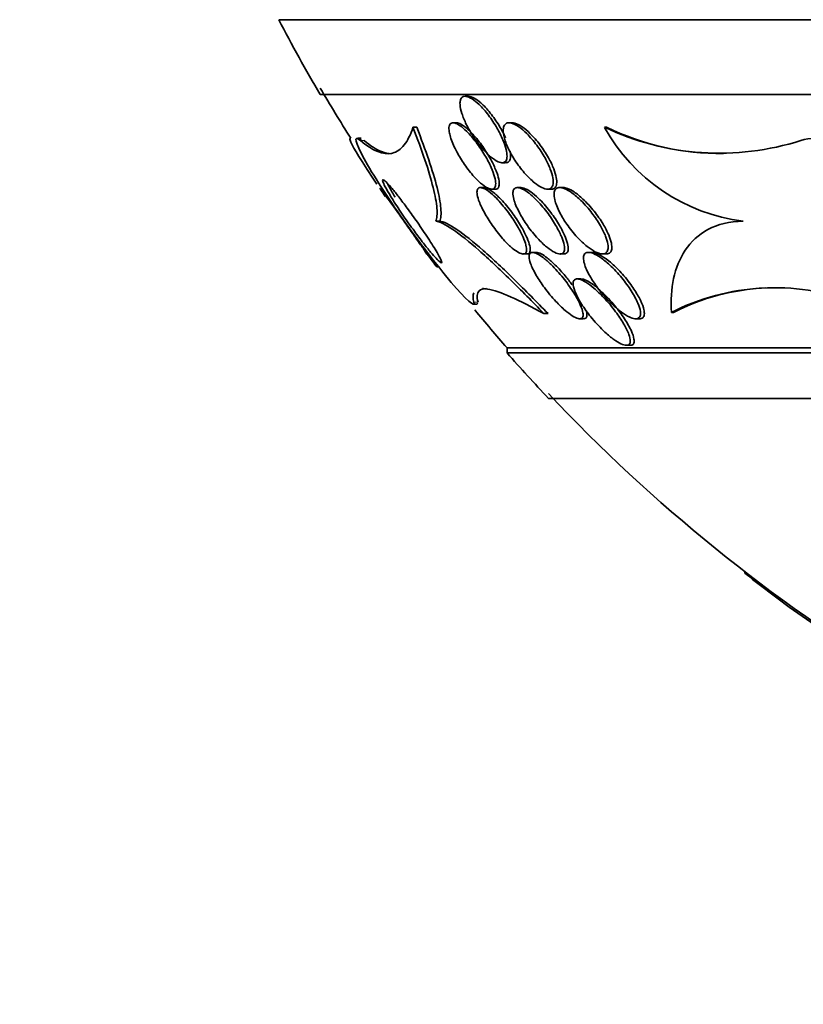
# Model space of a CAD drawing. Units: millimetres. Extents: x 0 to 1469, y 0 to 2773.
# Drawn here: x 797 to 806, y 734 to 746 of the extents above; entities that cross this region are included whole.
import ezdxf
from ezdxf import colors
from ezdxf.entities.mleader import LeaderData, LeaderLine
from ezdxf.math import Vec2, Vec3

# ---------------------------------------------------------------- set-up
doc = ezdxf.new("R2010")
doc.units = ezdxf.units.MM
doc.layers.add('DV3_Défaut', color=7, linetype='Continuous')
doc.layers.add('Défaut', color=7, linetype='Continuous')

# ---------------------------------------------------------------- blocks, each defined once
blk = doc.blocks.new('_DOT')
at = {"color": 0}
blk.add_line((0, 0), (-1, 0), dxfattribs=at)
at = {"color": 0, "const_width": 0.333}
blk.add_lwpolyline([(-0.1665, 0, 1), (0.1665, 0, 1)], format="xyb", close=True, dxfattribs=at)
blk = doc.blocks.new('SE2')
at = {"layer": 'DV3_Défaut', "color": 7, "linetype": 'Continuous', "lineweight": 35}
for p, q in [((836.158, 745.869), (800.158, 745.869)), ((835.658, 744.967), (800.658, 744.967)), ((802.444, 744.947), (802.404, 744.947)), ((801.775, 744.573), (801.82, 744.573)), ((802.3, 744.627), (802.259, 744.627)), ((802.975, 744.627), (802.933, 744.627)), ((804.084, 744.573), (804.107, 744.573)), ((801.025, 744.441), (801.019, 744.441)), ((801.15, 744.441), (801.105, 744.441)), ((802.848, 744.147), (802.89, 744.147)), ((802.632, 743.847), (802.589, 743.847)), ((802.723, 743.827), (802.765, 743.827)), ((803.079, 743.847), (803.033, 743.847)), ((803.397, 743.827), (803.44, 743.827)), ((803.589, 743.847), (803.544, 743.847)), ((802.049, 743.441), (802.097, 743.441)), ((803.102, 743.047), (803.147, 743.047)), ((803.26, 743.067), (803.215, 743.067)), ((803.546, 743.047), (803.593, 743.047)), ((803.936, 743.067), (803.89, 743.067)), ((804.058, 743.047), (804.104, 743.047)), ((803.798, 742.747), (803.756, 742.747)), ((802.502, 742.441), (802.547, 742.441)), ((803.352, 742.329), (803.402, 742.329)), ((804.889, 742.344), (804.915, 742.344)), ((803.783, 742.267), (803.83, 742.267)), ((804.456, 742.267), (804.504, 742.267)), ((804.347, 741.947), (804.391, 741.947)), ((833.408, 741.916), (802.908, 741.916)), ((802.908, 741.916), (802.908, 741.856)), ((833.408, 741.856), (802.908, 741.856)), ((832.908, 741.307), (803.408, 741.307)), ((805.773, 739.203), (805.773, 739.221))]:
    blk.add_line(p, q, dxfattribs=at)
at = {"layer": 'DV3_Défaut', "color": 7, "linetype": 'Continuous', "lineweight": 18}
for p, q in [((801.141, 744.414), (801.187, 744.414)), ((802.509, 742.468), (802.559, 742.468))]:
    blk.add_line(p, q, dxfattribs=at)
at = {"layer": 'DV3_Défaut', "color": 7, "linetype": 'Continuous', "lineweight": 35}
for centre, radius, start, end in [((818.158, 755.255), 20.3, 207.5386, 210.4503), ((818.158, 755.255), 20.26, 210.2594, 212.2583), ((805.467, 747.479), 3.218, 244.5498, 287.7666), ((806.033, 745.651), 2.228, 208.9532, 262.7743), ((805.485, 747.421), 3.164, 244.178, 270.5323), ((806.246, 746.571), 5.533, 202.6505, 203.0908), ((806.129, 739.909), 2.732, 69.4848, 116.9921), ((806.154, 739.917), 2.725, 92.8683, 117.0356), ((806.246, 746.571), 5.533, 228.057, 228.2055), ((818.158, 755.255), 20.26, 219.4819, 221.1753), ((818.158, 755.255), 20.3, 221.3028, 223.3978), ((818.158, 755.255), 20.26, 223.2793, 238.777)]:
    blk.add_arc(centre, radius, start, end, dxfattribs=at)
for points, knots in [([(802.342, 744.849), (802.344, 744.817), (802.352, 744.779), (802.365, 744.738), (802.378, 744.697), (802.396, 744.653), (802.418, 744.608), (802.443, 744.559), (802.472, 744.507), (802.505, 744.458), (802.539, 744.407), (802.577, 744.356), (802.616, 744.312), (802.647, 744.277), (802.679, 744.244), (802.71, 744.218), (802.741, 744.192), (802.772, 744.171), (802.8, 744.159), (802.823, 744.149), (802.844, 744.145), (802.861, 744.148), (802.876, 744.15), (802.888, 744.159), (802.896, 744.171), (802.904, 744.185), (802.908, 744.203), (802.908, 744.224), (802.909, 744.248), (802.905, 744.276), (802.898, 744.307), (802.889, 744.343), (802.876, 744.382), (802.859, 744.422), (802.84, 744.468), (802.815, 744.517), (802.787, 744.565), (802.757, 744.617), (802.722, 744.67), (802.685, 744.718), (802.649, 744.766), (802.61, 744.811), (802.571, 744.848), (802.543, 744.875), (802.515, 744.898), (802.488, 744.914), (802.462, 744.931), (802.437, 744.942), (802.416, 744.946), (802.397, 744.949), (802.381, 744.946), (802.369, 744.937), (802.358, 744.929), (802.35, 744.915), (802.346, 744.897), (802.342, 744.884), (802.341, 744.867), (802.342, 744.849)], [0, 0, 0, 0, 0.058357, 0.058357, 0.058357, 0.116344, 0.116344, 0.116344, 0.181246, 0.181246, 0.181246, 0.24956, 0.24956, 0.24956, 0.303022, 0.303022, 0.303022, 0.356983, 0.356983, 0.356983, 0.403406, 0.403406, 0.403406, 0.445381, 0.445381, 0.445381, 0.48801, 0.48801, 0.48801, 0.535099, 0.535099, 0.535099, 0.589279, 0.589279, 0.589279, 0.651425, 0.651425, 0.651425, 0.719077, 0.719077, 0.719077, 0.78569, 0.78569, 0.78569, 0.833769, 0.833769, 0.833769, 0.882171, 0.882171, 0.882171, 0.925633, 0.925633, 0.925633, 0.967652, 0.967652, 0.967652, 1, 1, 1, 1]), ([(802.891, 744.447), (802.869, 744.495), (802.842, 744.545), (802.812, 744.594), (802.78, 744.646), (802.744, 744.698), (802.706, 744.745), (802.669, 744.791), (802.63, 744.833), (802.592, 744.867), (802.565, 744.891), (802.538, 744.911), (802.513, 744.924), (802.488, 744.938), (802.465, 744.946), (802.446, 744.947), (802.445, 744.947), (802.444, 744.947), (802.443, 744.947)], [0, 0, 0, 0, 0.216613, 0.216613, 0.216613, 0.448914, 0.448914, 0.448914, 0.672599, 0.672599, 0.672599, 0.831629, 0.831629, 0.831629, 0.991586, 0.991586, 0.991586, 1, 1, 1, 1]), ([(801.141, 744.414), (801.292, 744.286), (801.42, 744.235), (801.581, 744.275), (801.629, 744.309), (801.711, 744.412), (801.746, 744.483), (801.775, 744.573)], [0, 0, 0, 0, 0.5, 0.5, 0.75, 0.75, 1, 1, 1, 1]), ([(801.775, 744.573), (801.83, 744.432), (801.878, 744.301), (801.96, 744.059), (801.993, 743.947), (802.043, 743.75), (802.058, 743.667), (802.069, 743.529), (802.065, 743.476), (802.049, 743.441)], [0, 0, 0, 0, 0.25, 0.25, 0.5, 0.5, 0.75, 0.75, 1, 1, 1, 1]), ([(801.82, 744.573), (801.876, 744.432), (801.924, 744.301), (802.006, 744.059), (802.04, 743.947), (802.09, 743.75), (802.105, 743.667), (802.117, 743.529), (802.112, 743.476), (802.097, 743.441)], [0, 0, 0, 0, 0.25, 0.25, 0.5, 0.5, 0.75, 0.75, 1, 1, 1, 1]), ([(802.227, 744.456), (802.242, 744.407), (802.265, 744.352), (802.294, 744.295), (802.32, 744.246), (802.35, 744.194), (802.384, 744.144), (802.419, 744.092), (802.458, 744.04), (802.498, 743.994), (802.528, 743.959), (802.559, 743.928), (802.589, 743.902), (802.619, 743.875), (802.648, 743.854), (802.673, 743.842), (802.695, 743.831), (802.715, 743.826), (802.73, 743.827), (802.744, 743.829), (802.754, 743.836), (802.761, 743.847), (802.768, 743.859), (802.772, 743.876), (802.772, 743.896), (802.771, 743.918), (802.767, 743.946), (802.759, 743.976), (802.749, 744.01), (802.735, 744.049), (802.717, 744.09), (802.696, 744.136), (802.671, 744.186), (802.642, 744.235), (802.61, 744.288), (802.574, 744.342), (802.536, 744.392), (802.5, 744.44), (802.46, 744.487), (802.422, 744.525), (802.395, 744.551), (802.368, 744.574), (802.343, 744.591), (802.318, 744.609), (802.294, 744.62), (802.275, 744.625), (802.257, 744.629), (802.243, 744.627), (802.232, 744.62), (802.221, 744.613), (802.214, 744.601), (802.211, 744.585), (802.207, 744.567), (802.208, 744.545), (802.212, 744.519), (802.215, 744.5), (802.22, 744.479), (802.227, 744.456)], [0, 0, 0, 0, 0.074709, 0.074709, 0.074709, 0.1405, 0.1405, 0.1405, 0.210018, 0.210018, 0.210018, 0.261721, 0.261721, 0.261721, 0.313924, 0.313924, 0.313924, 0.358765, 0.358765, 0.358765, 0.39971, 0.39971, 0.39971, 0.44199, 0.44199, 0.44199, 0.48942, 0.48942, 0.48942, 0.54465, 0.54465, 0.54465, 0.608392, 0.608392, 0.608392, 0.677557, 0.677557, 0.677557, 0.74459, 0.74459, 0.74459, 0.791087, 0.791087, 0.791087, 0.83789, 0.83789, 0.83789, 0.880108, 0.880108, 0.880108, 0.921458, 0.921458, 0.921458, 0.966093, 0.966093, 0.966093, 1, 1, 1, 1]), ([(802.767, 743.827), (802.776, 743.827), (802.783, 743.829), (802.789, 743.832), (802.8, 743.838), (802.808, 743.849), (802.811, 743.864), (802.816, 743.881), (802.816, 743.902), (802.812, 743.926), (802.808, 743.954), (802.8, 743.986), (802.788, 744.02), (802.773, 744.06), (802.754, 744.104), (802.732, 744.148), (802.706, 744.199), (802.676, 744.251), (802.642, 744.302), (802.607, 744.355), (802.568, 744.408), (802.529, 744.454), (802.499, 744.489), (802.468, 744.522), (802.438, 744.548), (802.408, 744.575), (802.379, 744.597), (802.353, 744.611), (802.333, 744.621), (802.314, 744.627), (802.299, 744.627)], [0, 0, 0, 0, 0.046267, 0.046267, 0.046267, 0.128127, 0.128127, 0.128127, 0.216266, 0.216266, 0.216266, 0.317335, 0.317335, 0.317335, 0.435361, 0.435361, 0.435361, 0.569005, 0.569005, 0.569005, 0.707938, 0.707938, 0.707938, 0.811671, 0.811671, 0.811671, 0.916372, 0.916372, 0.916372, 1, 1, 1, 1]), ([(802.873, 744.458), (802.883, 744.416), (802.9, 744.369), (802.923, 744.321), (802.945, 744.274), (802.972, 744.225), (803.003, 744.177), (803.037, 744.125), (803.075, 744.073), (803.116, 744.026), (803.156, 743.98), (803.199, 743.937), (803.241, 743.904), (803.27, 743.88), (803.299, 743.861), (803.326, 743.847), (803.353, 743.834), (803.378, 743.827), (803.399, 743.827), (803.417, 743.827), (803.432, 743.834), (803.443, 743.845), (803.453, 743.856), (803.46, 743.872), (803.463, 743.891), (803.466, 743.912), (803.465, 743.938), (803.46, 743.965), (803.454, 743.997), (803.443, 744.033), (803.429, 744.07), (803.413, 744.113), (803.391, 744.158), (803.366, 744.204), (803.337, 744.255), (803.304, 744.307), (803.267, 744.356), (803.23, 744.407), (803.188, 744.456), (803.145, 744.497), (803.114, 744.529), (803.081, 744.557), (803.05, 744.578), (803.018, 744.6), (802.988, 744.616), (802.961, 744.623), (802.939, 744.629), (802.918, 744.629), (802.903, 744.622), (802.889, 744.616), (802.878, 744.604), (802.871, 744.588), (802.864, 744.572), (802.862, 744.551), (802.863, 744.527), (802.863, 744.506), (802.867, 744.483), (802.873, 744.458)], [0, 0, 0, 0, 0.062978, 0.062978, 0.062978, 0.12563, 0.12563, 0.12563, 0.194467, 0.194467, 0.194467, 0.262593, 0.262593, 0.262593, 0.309933, 0.309933, 0.309933, 0.357631, 0.357631, 0.357631, 0.40003, 0.40003, 0.40003, 0.440985, 0.440985, 0.440985, 0.485046, 0.485046, 0.485046, 0.535532, 0.535532, 0.535532, 0.594452, 0.594452, 0.594452, 0.661152, 0.661152, 0.661152, 0.730513, 0.730513, 0.730513, 0.782423, 0.782423, 0.782423, 0.834817, 0.834817, 0.834817, 0.880032, 0.880032, 0.880032, 0.921317, 0.921317, 0.921317, 0.963629, 0.963629, 0.963629, 1, 1, 1, 1]), ([(803.441, 743.827), (803.441, 743.827), (803.442, 743.827), (803.443, 743.827), (803.461, 743.828), (803.476, 743.834), (803.487, 743.845), (803.497, 743.857), (803.504, 743.873), (803.506, 743.892), (803.509, 743.913), (803.508, 743.939), (803.502, 743.967), (803.497, 743.999), (803.486, 744.035), (803.471, 744.072), (803.455, 744.115), (803.433, 744.161), (803.407, 744.206), (803.378, 744.257), (803.344, 744.31), (803.308, 744.359), (803.27, 744.409), (803.228, 744.458), (803.185, 744.5), (803.153, 744.531), (803.121, 744.558), (803.09, 744.58), (803.059, 744.601), (803.028, 744.616), (803.002, 744.623), (802.992, 744.626), (802.982, 744.627), (802.973, 744.627)], [0, 0, 0, 0, 0.003193, 0.003193, 0.003193, 0.088045, 0.088045, 0.088045, 0.169946, 0.169946, 0.169946, 0.258234, 0.258234, 0.258234, 0.359529, 0.359529, 0.359529, 0.477814, 0.477814, 0.477814, 0.611651, 0.611651, 0.611651, 0.75058, 0.75058, 0.75058, 0.85405, 0.85405, 0.85405, 0.95848, 0.95848, 0.95848, 1, 1, 1, 1]), ([(801.34, 743.889), (801.275, 743.986), (801.215, 744.078), (801.053, 744.335), (801.002, 744.432), (801.015, 744.437)], [0, 0, 0, 0, 0.321098, 0.321098, 1, 1, 1, 1]), ([(802.509, 742.468), (802.53, 742.394), (802.413, 742.497), (802.06, 742.914), (801.843, 743.198), (801.464, 743.735), (801.292, 744.003), (801.081, 744.386), (801.051, 744.491), (801.141, 744.414)], [0, 0, 0, 0, 0.25, 0.25, 0.5, 0.5, 0.75, 0.75, 1, 1, 1, 1]), ([(807.086, 742.468), (807.366, 742.389), (807.572, 742.493), (807.781, 742.841), (807.798, 743.086), (807.66, 743.627), (807.496, 743.933), (806.989, 744.388), (806.661, 744.486), (806.449, 744.414)], [0, 0, 0, 0, 0.25, 0.25, 0.5, 0.5, 0.75, 0.75, 1, 1, 1, 1]), ([(801.187, 744.414), (801.262, 744.35), (801.331, 744.306), (801.438, 744.264), (801.478, 744.255), (801.516, 744.255)], [0, 0, 0, 0, 0.605632, 0.605632, 1, 1, 1, 1]), ([(802.892, 744.147), (802.899, 744.147), (802.906, 744.148), (802.912, 744.15), (802.925, 744.154), (802.936, 744.165), (802.942, 744.179), (802.949, 744.194), (802.952, 744.214), (802.951, 744.237), (802.95, 744.252), (802.948, 744.267), (802.945, 744.284)], [0, 0, 0, 0, 0.136738, 0.136738, 0.136738, 0.459556, 0.459556, 0.459556, 0.793764, 0.793764, 0.793764, 1, 1, 1, 1]), ([(801.487, 743.774), (801.463, 743.814), (801.444, 743.851), (801.43, 743.878), (801.419, 743.902), (801.412, 743.92), (801.41, 743.931), (801.409, 743.941), (801.413, 743.944), (801.424, 743.938), (801.433, 743.932), (801.447, 743.92), (801.464, 743.902), (801.481, 743.884), (801.502, 743.861), (801.524, 743.834), (801.549, 743.805), (801.576, 743.77), (801.604, 743.734), (801.637, 743.692), (801.672, 743.646), (801.706, 743.599), (801.747, 743.543), (801.788, 743.485), (801.828, 743.429), (801.873, 743.363), (801.918, 743.298), (801.957, 743.238), (801.999, 743.174), (802.037, 743.114), (802.065, 743.065), (802.085, 743.031), (802.101, 743.001), (802.111, 742.98), (802.119, 742.962), (802.123, 742.949), (802.121, 742.944), (802.12, 742.939), (802.112, 742.941), (802.1, 742.951), (802.088, 742.96), (802.072, 742.975), (802.054, 742.995), (802.035, 743.015), (802.012, 743.041), (801.988, 743.07), (801.961, 743.102), (801.931, 743.139), (801.901, 743.177), (801.865, 743.223), (801.828, 743.272), (801.792, 743.322), (801.748, 743.381), (801.704, 743.443), (801.663, 743.502), (801.617, 743.569), (801.573, 743.635), (801.536, 743.695), (801.518, 743.723), (801.502, 743.749), (801.487, 743.774)], [0, 0, 0, 0, 0.053942, 0.053942, 0.053942, 0.099444, 0.099444, 0.099444, 0.145317, 0.145317, 0.145317, 0.185689, 0.185689, 0.185689, 0.224979, 0.224979, 0.224979, 0.267866, 0.267866, 0.267866, 0.317883, 0.317883, 0.317883, 0.377532, 0.377532, 0.377532, 0.446742, 0.446742, 0.446742, 0.520091, 0.520091, 0.520091, 0.57117, 0.57117, 0.57117, 0.614059, 0.614059, 0.614059, 0.657239, 0.657239, 0.657239, 0.696114, 0.696114, 0.696114, 0.735396, 0.735396, 0.735396, 0.779663, 0.779663, 0.779663, 0.832366, 0.832366, 0.832366, 0.895445, 0.895445, 0.895445, 0.967035, 0.967035, 0.967035, 1, 1, 1, 1]), ([(801.441, 743.738), (801.422, 743.767), (801.405, 743.792), (801.393, 743.81), (801.384, 743.825), (801.378, 743.835), (801.376, 743.839), (801.374, 743.843), (801.377, 743.84), (801.385, 743.831), (801.392, 743.822), (801.402, 743.809), (801.416, 743.791), (801.429, 743.773), (801.444, 743.752), (801.462, 743.728), (801.481, 743.702), (801.502, 743.673), (801.523, 743.642), (801.549, 743.606), (801.576, 743.569), (801.603, 743.531), (801.635, 743.485), (801.668, 743.439), (801.7, 743.394), (801.737, 743.342), (801.773, 743.291), (801.805, 743.245), (801.84, 743.196), (801.872, 743.151), (801.896, 743.116), (801.913, 743.091), (801.927, 743.071), (801.935, 743.058), (801.943, 743.047), (801.946, 743.041), (801.946, 743.041), (801.946, 743.041), (801.946, 743.041), (801.946, 743.041)], [0, 0, 0, 0, 0.08908, 0.08908, 0.08908, 0.162772, 0.162772, 0.162772, 0.237129, 0.237129, 0.237129, 0.301812, 0.301812, 0.301812, 0.364262, 0.364262, 0.364262, 0.432554, 0.432554, 0.432554, 0.512785, 0.512785, 0.512785, 0.609517, 0.609517, 0.609517, 0.723253, 0.723253, 0.723253, 0.845308, 0.845308, 0.845308, 0.92929, 0.92929, 0.92929, 0.998895, 0.998895, 0.998895, 1, 1, 1, 1]), ([(801.561, 743.731), (801.532, 743.777), (801.508, 743.819), (801.49, 743.854), (801.481, 743.87), (801.473, 743.886), (801.468, 743.898)], [0, 0, 0, 0, 0.669844, 0.669844, 0.669844, 1, 1, 1, 1]), ([(802.566, 743.697), (802.581, 743.652), (802.605, 743.599), (802.635, 743.546), (802.662, 743.496), (802.694, 743.445), (802.73, 743.394), (802.768, 743.339), (802.811, 743.284), (802.855, 743.234), (802.887, 743.198), (802.92, 743.164), (802.952, 743.136), (802.979, 743.112), (803.005, 743.091), (803.029, 743.076), (803.053, 743.061), (803.075, 743.051), (803.092, 743.048), (803.108, 743.045), (803.12, 743.048), (803.129, 743.055), (803.137, 743.062), (803.142, 743.074), (803.143, 743.089), (803.145, 743.107), (803.142, 743.128), (803.136, 743.153), (803.129, 743.182), (803.117, 743.215), (803.101, 743.25), (803.083, 743.292), (803.059, 743.338), (803.032, 743.385), (803.001, 743.437), (802.964, 743.492), (802.925, 743.545), (802.886, 743.599), (802.842, 743.653), (802.798, 743.699), (802.768, 743.73), (802.738, 743.759), (802.71, 743.783), (802.681, 743.806), (802.653, 743.825), (802.63, 743.836), (802.61, 743.845), (802.592, 743.849), (802.579, 743.846), (802.567, 743.844), (802.558, 743.837), (802.553, 743.825), (802.547, 743.813), (802.545, 743.796), (802.547, 743.776), (802.549, 743.754), (802.556, 743.727), (802.566, 743.697)], [0, 0, 0, 0, 0.073133, 0.073133, 0.073133, 0.140237, 0.140237, 0.140237, 0.213201, 0.213201, 0.213201, 0.265714, 0.265714, 0.265714, 0.309618, 0.309618, 0.309618, 0.353841, 0.353841, 0.353841, 0.393323, 0.393323, 0.393323, 0.432682, 0.432682, 0.432682, 0.47656, 0.47656, 0.47656, 0.528432, 0.528432, 0.528432, 0.590383, 0.590383, 0.590383, 0.661048, 0.661048, 0.661048, 0.733191, 0.733191, 0.733191, 0.781746, 0.781746, 0.781746, 0.830784, 0.830784, 0.830784, 0.87298, 0.87298, 0.87298, 0.912089, 0.912089, 0.912089, 0.953332, 0.953332, 0.953332, 1, 1, 1, 1]), ([(803.149, 743.047), (803.158, 743.047), (803.165, 743.049), (803.171, 743.053), (803.18, 743.059), (803.185, 743.07), (803.187, 743.085), (803.19, 743.101), (803.188, 743.122), (803.182, 743.146), (803.176, 743.173), (803.165, 743.205), (803.15, 743.24), (803.133, 743.281), (803.11, 743.325), (803.084, 743.371), (803.054, 743.423), (803.018, 743.477), (802.98, 743.53), (802.941, 743.584), (802.897, 743.639), (802.853, 743.686), (802.823, 743.719), (802.792, 743.75), (802.762, 743.775), (802.733, 743.8), (802.704, 743.821), (802.679, 743.833), (802.661, 743.842), (802.644, 743.847), (802.631, 743.847)], [0, 0, 0, 0, 0.050037, 0.050037, 0.050037, 0.128246, 0.128246, 0.128246, 0.214788, 0.214788, 0.214788, 0.316823, 0.316823, 0.316823, 0.438929, 0.438929, 0.438929, 0.57927, 0.57927, 0.57927, 0.724438, 0.724438, 0.724438, 0.823707, 0.823707, 0.823707, 0.924022, 0.924022, 0.924022, 1, 1, 1, 1]), ([(802.99, 743.706), (803.002, 743.66), (803.024, 743.607), (803.053, 743.553), (803.077, 743.506), (803.107, 743.457), (803.14, 743.409), (803.177, 743.354), (803.22, 743.3), (803.264, 743.251), (803.299, 743.211), (803.336, 743.174), (803.372, 743.143), (803.402, 743.117), (803.432, 743.095), (803.46, 743.079), (803.487, 743.062), (803.513, 743.051), (803.534, 743.048), (803.553, 743.045), (803.568, 743.048), (803.579, 743.056), (803.589, 743.063), (803.596, 743.076), (803.599, 743.092), (803.602, 743.109), (803.601, 743.131), (803.596, 743.155), (803.591, 743.183), (803.581, 743.215), (803.567, 743.249), (803.551, 743.289), (803.529, 743.333), (803.504, 743.377), (803.475, 743.428), (803.44, 743.482), (803.403, 743.533), (803.363, 743.587), (803.318, 743.64), (803.273, 743.687), (803.241, 743.721), (803.207, 743.752), (803.174, 743.778), (803.147, 743.799), (803.119, 743.817), (803.095, 743.829), (803.071, 743.841), (803.048, 743.847), (803.031, 743.847), (803.015, 743.846), (803.002, 743.841), (802.993, 743.83), (802.985, 743.819), (802.98, 743.804), (802.979, 743.786), (802.978, 743.763), (802.982, 743.736), (802.99, 743.706)], [0, 0, 0, 0, 0.073478, 0.073478, 0.073478, 0.137157, 0.137157, 0.137157, 0.209335, 0.209335, 0.209335, 0.266435, 0.266435, 0.266435, 0.313226, 0.313226, 0.313226, 0.360456, 0.360456, 0.360456, 0.401326, 0.401326, 0.401326, 0.440291, 0.440291, 0.440291, 0.482496, 0.482496, 0.482496, 0.531696, 0.531696, 0.531696, 0.590495, 0.590495, 0.590495, 0.65884, 0.65884, 0.65884, 0.731406, 0.731406, 0.731406, 0.783744, 0.783744, 0.783744, 0.82794, 0.82794, 0.82794, 0.872435, 0.872435, 0.872435, 0.912417, 0.912417, 0.912417, 0.952216, 0.952216, 0.952216, 1, 1, 1, 1]), ([(803.593, 743.047), (803.609, 743.047), (803.621, 743.052), (803.63, 743.061), (803.639, 743.071), (803.643, 743.085), (803.645, 743.103), (803.646, 743.122), (803.643, 743.146), (803.637, 743.172), (803.629, 743.203), (803.617, 743.238), (803.601, 743.274), (803.582, 743.317), (803.557, 743.363), (803.529, 743.409), (803.497, 743.462), (803.46, 743.516), (803.42, 743.568), (803.379, 743.621), (803.333, 743.672), (803.288, 743.716), (803.256, 743.746), (803.224, 743.774), (803.194, 743.795), (803.163, 743.817), (803.134, 743.833), (803.109, 743.841), (803.097, 743.845), (803.086, 743.847), (803.076, 743.847)], [0, 0, 0, 0, 0.077222, 0.077222, 0.077222, 0.155727, 0.155727, 0.155727, 0.242565, 0.242565, 0.242565, 0.344829, 0.344829, 0.344829, 0.466991, 0.466991, 0.466991, 0.607097, 0.607097, 0.607097, 0.751753, 0.751753, 0.751753, 0.850945, 0.850945, 0.850945, 0.951165, 0.951165, 0.951165, 1, 1, 1, 1]), ([(803.483, 743.701), (803.494, 743.654), (803.516, 743.599), (803.544, 743.545), (803.568, 743.499), (803.597, 743.451), (803.63, 743.405), (803.667, 743.351), (803.71, 743.298), (803.755, 743.249), (803.793, 743.209), (803.833, 743.171), (803.873, 743.139), (803.905, 743.113), (803.938, 743.091), (803.968, 743.075), (803.999, 743.059), (804.028, 743.049), (804.052, 743.047), (804.072, 743.046), (804.089, 743.05), (804.101, 743.06), (804.112, 743.069), (804.12, 743.083), (804.123, 743.1), (804.127, 743.118), (804.127, 743.141), (804.123, 743.166), (804.118, 743.195), (804.108, 743.227), (804.095, 743.261), (804.079, 743.301), (804.058, 743.344), (804.033, 743.387), (804.004, 743.438), (803.97, 743.49), (803.932, 743.539), (803.891, 743.593), (803.845, 743.645), (803.798, 743.691), (803.763, 743.726), (803.726, 743.758), (803.69, 743.783), (803.661, 743.804), (803.631, 743.821), (803.605, 743.832), (803.578, 743.844), (803.553, 743.849), (803.533, 743.846), (803.516, 743.845), (803.502, 743.837), (803.492, 743.825), (803.483, 743.813), (803.477, 743.796), (803.476, 743.776), (803.474, 743.755), (803.477, 743.729), (803.483, 743.701)], [0, 0, 0, 0, 0.073571, 0.073571, 0.073571, 0.135069, 0.135069, 0.135069, 0.206589, 0.206589, 0.206589, 0.266736, 0.266736, 0.266736, 0.3155, 0.3155, 0.3155, 0.364786, 0.364786, 0.364786, 0.406634, 0.406634, 0.406634, 0.445366, 0.445366, 0.445366, 0.486545, 0.486545, 0.486545, 0.534153, 0.534153, 0.534153, 0.591091, 0.591091, 0.591091, 0.658021, 0.658021, 0.658021, 0.730714, 0.730714, 0.730714, 0.785496, 0.785496, 0.785496, 0.831092, 0.831092, 0.831092, 0.877057, 0.877057, 0.877057, 0.917554, 0.917554, 0.917554, 0.956882, 0.956882, 0.956882, 1, 1, 1, 1]), ([(804.104, 743.047), (804.105, 743.047), (804.105, 743.047), (804.105, 743.047), (804.124, 743.047), (804.139, 743.053), (804.15, 743.064), (804.161, 743.074), (804.167, 743.089), (804.169, 743.107), (804.172, 743.127), (804.17, 743.151), (804.165, 743.177), (804.159, 743.207), (804.148, 743.241), (804.133, 743.276), (804.116, 743.318), (804.093, 743.362), (804.066, 743.406), (804.035, 743.458), (803.999, 743.511), (803.959, 743.561), (803.917, 743.614), (803.87, 743.665), (803.823, 743.709), (803.788, 743.742), (803.752, 743.771), (803.718, 743.794), (803.69, 743.813), (803.661, 743.828), (803.636, 743.837), (803.618, 743.843), (803.601, 743.847), (803.586, 743.847)], [0, 0, 0, 0, 0.0011784, 0.0011784, 0.0011784, 0.0831099, 0.0831099, 0.0831099, 0.1606206, 0.1606206, 0.1606206, 0.2442897, 0.2442897, 0.2442897, 0.3418016, 0.3418016, 0.3418016, 0.4586164, 0.4586164, 0.4586164, 0.595087, 0.595087, 0.595087, 0.7410378, 0.7410378, 0.7410378, 0.8469768, 0.8469768, 0.8469768, 0.9359247, 0.9359247, 0.9359247, 1, 1, 1, 1]), ([(802.049, 743.441), (802.095, 743.438), (802.167, 743.403), (802.346, 743.281), (802.455, 743.193), (802.69, 742.986), (802.818, 742.865), (803.079, 742.609), (803.215, 742.472), (803.352, 742.329)], [0, 0, 0, 0, 0.25, 0.25, 0.5, 0.5, 0.75, 0.75, 1, 1, 1, 1]), ([(802.097, 743.441), (802.142, 743.438), (802.214, 743.403), (802.394, 743.281), (802.503, 743.193), (802.739, 742.986), (802.867, 742.865), (803.128, 742.609), (803.265, 742.471), (803.402, 742.329)], [0, 0, 0, 0, 0.25, 0.25, 0.5, 0.5, 0.75, 0.75, 1, 1, 1, 1]), ([(805.753, 743.441), (805.588, 743.441), (805.445, 743.404), (805.214, 743.281), (805.123, 743.194), (804.988, 742.992), (804.942, 742.877), (804.888, 742.625), (804.88, 742.487), (804.889, 742.344)], [0, 0, 0, 0, 0.25, 0.25, 0.5, 0.5, 0.75, 0.75, 1, 1, 1, 1]), ([(803.192, 742.934), (803.207, 742.891), (803.231, 742.841), (803.261, 742.79), (803.289, 742.742), (803.323, 742.692), (803.359, 742.642), (803.401, 742.585), (803.449, 742.528), (803.497, 742.475), (803.533, 742.437), (803.571, 742.4), (803.608, 742.368), (803.637, 742.343), (803.667, 742.321), (803.694, 742.303), (803.721, 742.286), (803.746, 742.274), (803.766, 742.269), (803.783, 742.265), (803.797, 742.266), (803.807, 742.272), (803.816, 742.277), (803.822, 742.287), (803.824, 742.301), (803.826, 742.315), (803.824, 742.334), (803.819, 742.356), (803.811, 742.388), (803.796, 742.425), (803.776, 742.466), (803.756, 742.506), (803.731, 742.551), (803.702, 742.596), (803.667, 742.649), (803.627, 742.705), (803.584, 742.759), (803.539, 742.815), (803.489, 742.871), (803.44, 742.919), (803.408, 742.95), (803.375, 742.979), (803.344, 743.003), (803.318, 743.023), (803.293, 743.039), (803.271, 743.05), (803.249, 743.061), (803.229, 743.067), (803.214, 743.067), (803.2, 743.066), (803.19, 743.061), (803.183, 743.052), (803.176, 743.042), (803.174, 743.028), (803.174, 743.011), (803.175, 742.99), (803.181, 742.963), (803.192, 742.934)], [0, 0, 0, 0, 0.071568, 0.071568, 0.071568, 0.138261, 0.138261, 0.138261, 0.214479, 0.214479, 0.214479, 0.27019, 0.27019, 0.27019, 0.314766, 0.314766, 0.314766, 0.359817, 0.359817, 0.359817, 0.398253, 0.398253, 0.398253, 0.435004, 0.435004, 0.435004, 0.475592, 0.475592, 0.475592, 0.535651, 0.535651, 0.535651, 0.5965, 0.5965, 0.5965, 0.669453, 0.669453, 0.669453, 0.745665, 0.745665, 0.745665, 0.794193, 0.794193, 0.794193, 0.835139, 0.835139, 0.835139, 0.876346, 0.876346, 0.876346, 0.913697, 0.913697, 0.913697, 0.951902, 0.951902, 0.951902, 1, 1, 1, 1]), ([(803.691, 742.677), (803.666, 742.712), (803.639, 742.748), (803.61, 742.782), (803.572, 742.828), (803.531, 742.873), (803.49, 742.914), (803.458, 742.946), (803.424, 742.976), (803.393, 743), (803.367, 743.02), (803.341, 743.037), (803.319, 743.049), (803.296, 743.06), (803.276, 743.066), (803.26, 743.067), (803.26, 743.067), (803.26, 743.067), (803.26, 743.067)], [0, 0, 0, 0, 0.193053, 0.193053, 0.193053, 0.452058, 0.452058, 0.452058, 0.656202, 0.656202, 0.656202, 0.826041, 0.826041, 0.826041, 0.997015, 0.997015, 0.997015, 1, 1, 1, 1]), ([(803.84, 742.931), (803.853, 742.886), (803.876, 742.834), (803.906, 742.782), (803.932, 742.736), (803.963, 742.688), (803.998, 742.641), (804.039, 742.586), (804.086, 742.53), (804.135, 742.48), (804.176, 742.438), (804.219, 742.399), (804.261, 742.366), (804.294, 742.339), (804.328, 742.316), (804.359, 742.299), (804.385, 742.285), (804.41, 742.275), (804.432, 742.27), (804.453, 742.265), (804.472, 742.266), (804.485, 742.272), (804.498, 742.277), (804.507, 742.287), (804.512, 742.301), (804.517, 742.315), (804.518, 742.333), (804.515, 742.354), (804.511, 742.383), (804.501, 742.418), (804.485, 742.455), (804.465, 742.501), (804.438, 742.552), (804.405, 742.603), (804.372, 742.654), (804.334, 742.707), (804.292, 742.758), (804.246, 742.813), (804.195, 742.868), (804.144, 742.916), (804.107, 742.949), (804.07, 742.98), (804.034, 743.005), (804.005, 743.025), (803.976, 743.041), (803.95, 743.052), (803.923, 743.063), (803.899, 743.068), (803.881, 743.066), (803.864, 743.065), (803.851, 743.058), (803.843, 743.047), (803.835, 743.036), (803.83, 743.021), (803.83, 743.002), (803.829, 742.982), (803.833, 742.957), (803.84, 742.931)], [0, 0, 0, 0, 0.071804, 0.071804, 0.071804, 0.134527, 0.134527, 0.134527, 0.209183, 0.209183, 0.209183, 0.270237, 0.270237, 0.270237, 0.318073, 0.318073, 0.318073, 0.358, 0.358, 0.358, 0.398163, 0.398163, 0.398163, 0.434862, 0.434862, 0.434862, 0.473034, 0.473034, 0.473034, 0.527468, 0.527468, 0.527468, 0.595916, 0.595916, 0.595916, 0.665083, 0.665083, 0.665083, 0.741634, 0.741634, 0.741634, 0.7947, 0.7947, 0.7947, 0.838175, 0.838175, 0.838175, 0.882036, 0.882036, 0.882036, 0.920331, 0.920331, 0.920331, 0.957757, 0.957757, 0.957757, 1, 1, 1, 1]), ([(804.506, 742.267), (804.508, 742.267), (804.51, 742.267), (804.513, 742.267), (804.529, 742.268), (804.542, 742.275), (804.55, 742.286), (804.558, 742.296), (804.562, 742.311), (804.563, 742.329), (804.563, 742.348), (804.559, 742.372), (804.552, 742.397), (804.541, 742.435), (804.523, 742.478), (804.499, 742.522), (804.475, 742.566), (804.446, 742.613), (804.413, 742.66), (804.374, 742.715), (804.329, 742.77), (804.282, 742.822), (804.241, 742.867), (804.197, 742.91), (804.154, 742.947), (804.119, 742.976), (804.084, 743.002), (804.051, 743.022), (804.024, 743.039), (803.997, 743.052), (803.974, 743.059), (803.959, 743.064), (803.945, 743.067), (803.933, 743.067)], [0, 0, 0, 0, 0.010758, 0.010758, 0.010758, 0.0865244, 0.0865244, 0.0865244, 0.1602812, 0.1602812, 0.1602812, 0.2426621, 0.2426621, 0.2426621, 0.3653442, 0.3653442, 0.3653442, 0.4896256, 0.4896256, 0.4896256, 0.6374989, 0.6374989, 0.6374989, 0.7643027, 0.7643027, 0.7643027, 0.8641437, 0.8641437, 0.8641437, 0.9469874, 0.9469874, 0.9469874, 1, 1, 1, 1]), ([(803.736, 742.574), (803.757, 742.527), (803.785, 742.476), (803.819, 742.424), (803.853, 742.373), (803.892, 742.32), (803.935, 742.269), (803.982, 742.212), (804.035, 742.155), (804.088, 742.106), (804.124, 742.073), (804.162, 742.041), (804.197, 742.016), (804.226, 741.995), (804.254, 741.978), (804.28, 741.966), (804.305, 741.954), (804.328, 741.947), (804.346, 741.947), (804.362, 741.947), (804.374, 741.951), (804.381, 741.96), (804.389, 741.969), (804.393, 741.982), (804.393, 741.998), (804.393, 742.02), (804.387, 742.047), (804.376, 742.078), (804.362, 742.117), (804.34, 742.161), (804.313, 742.207), (804.286, 742.254), (804.253, 742.303), (804.217, 742.352), (804.174, 742.409), (804.126, 742.466), (804.075, 742.52), (804.036, 742.561), (803.995, 742.601), (803.954, 742.636), (803.922, 742.663), (803.889, 742.687), (803.859, 742.706), (803.834, 742.722), (803.81, 742.734), (803.789, 742.74), (803.768, 742.747), (803.75, 742.749), (803.736, 742.745), (803.724, 742.741), (803.715, 742.733), (803.71, 742.721), (803.705, 742.708), (803.704, 742.691), (803.706, 742.672), (803.71, 742.644), (803.721, 742.61), (803.736, 742.574)], [0, 0, 0, 0, 0.070669, 0.070669, 0.070669, 0.140574, 0.140574, 0.140574, 0.218817, 0.218817, 0.218817, 0.271013, 0.271013, 0.271013, 0.313145, 0.313145, 0.313145, 0.355687, 0.355687, 0.355687, 0.392463, 0.392463, 0.392463, 0.428614, 0.428614, 0.428614, 0.478712, 0.478712, 0.478712, 0.543303, 0.543303, 0.543303, 0.608888, 0.608888, 0.608888, 0.685748, 0.685748, 0.685748, 0.745127, 0.745127, 0.745127, 0.791867, 0.791867, 0.791867, 0.83112, 0.83112, 0.83112, 0.870586, 0.870586, 0.870586, 0.90691, 0.90691, 0.90691, 0.944851, 0.944851, 0.944851, 1, 1, 1, 1]), ([(804.394, 741.947), (804.401, 741.947), (804.407, 741.948), (804.412, 741.95), (804.424, 741.953), (804.432, 741.962), (804.436, 741.974), (804.441, 741.986), (804.441, 742.003), (804.438, 742.022), (804.434, 742.05), (804.423, 742.083), (804.406, 742.119), (804.386, 742.165), (804.357, 742.215), (804.323, 742.267), (804.289, 742.319), (804.249, 742.372), (804.206, 742.424), (804.158, 742.482), (804.106, 742.539), (804.052, 742.589), (804.017, 742.622), (803.981, 742.653), (803.946, 742.678), (803.917, 742.699), (803.889, 742.716), (803.864, 742.728), (803.839, 742.74), (803.816, 742.747), (803.798, 742.747), (803.798, 742.747), (803.798, 742.747), (803.798, 742.747)], [0, 0, 0, 0, 0.031655, 0.031655, 0.031655, 0.102926, 0.102926, 0.102926, 0.178091, 0.178091, 0.178091, 0.288213, 0.288213, 0.288213, 0.428535, 0.428535, 0.428535, 0.570501, 0.570501, 0.570501, 0.727267, 0.727267, 0.727267, 0.83025, 0.83025, 0.83025, 0.914514, 0.914514, 0.914514, 0.999528, 0.999528, 0.999528, 1, 1, 1, 1]), ([(802.662, 742.63), (802.622, 742.63), (802.592, 742.621), (802.546, 742.576), (802.542, 742.53), (802.559, 742.468)], [0, 0, 0, 0, 0.406435, 0.406435, 1, 1, 1, 1]), ([(803.352, 742.329), (803.202, 742.412), (803.07, 742.479), (802.843, 742.579), (802.747, 742.612), (802.651, 742.628), (802.631, 742.63), (802.612, 742.63)], [0, 0, 0, 0, 0.4315542, 0.4315542, 0.8631085, 0.8631085, 1, 1, 1, 1]), ([(803.832, 742.267), (803.842, 742.267), (803.851, 742.269), (803.857, 742.274), (803.865, 742.281), (803.87, 742.292), (803.871, 742.306), (803.872, 742.323), (803.869, 742.343), (803.863, 742.365), (803.863, 742.366), (803.863, 742.366), (803.862, 742.366)], [0, 0, 0, 0, 0.2582855, 0.2582855, 0.2582855, 0.6064856, 0.6064856, 0.6064856, 0.996721, 0.996721, 0.996721, 1, 1, 1, 1]), ([(805.773, 739.203), (806.023, 739.003), (806.288, 738.805), (806.845, 738.418), (807.12, 738.238), (807.472, 738.028), (807.549, 737.983), (807.625, 737.94)], [0, 0, 0, 0, 0.435884, 0.435884, 0.871769, 0.871769, 1, 1, 1, 1])]:
    blk.add_open_spline(points, degree=3, knots=knots, dxfattribs=at)
for points in [[(802.071, 742.883), (802.031, 742.934), (801.988, 742.988), (801.945, 743.045)], [(802.507, 742.578), (802.496, 742.551), (802.497, 742.514), (802.509, 742.468)]]:
    blk.add_open_spline(points, degree=3, dxfattribs=at)

msp = doc.modelspace()

# ---------------------------------------------------------------- block references
at = {"layer": 'Défaut'}
msp.add_blockref('SE2', (0, 0), dxfattribs=at)

# ---------------------------------------------------------------- leaders
at = {"layer": 'Défaut', "color": 7, "linetype": 'Continuous', "lineweight": 18}
ml = msp.add_multileader_mtext('Standard', dxfattribs=at)
ml.set_content('{\\pxsm0.9;\\fSolid Edge ISO|b1||i0||c0|p34;\\W1.;16/09/2021\\P}', color=256)
ml.set_leader_properties()
ml.set_arrow_properties(name='DOT')
ml.build(insert=Vec2(0, 0))
ml.multileader.update_dxf_attribs({"leader_type": 0, "dogleg_length": 0, "arrow_head_size": 12})
ctx = ml.context
ctx.base_point, ctx.char_height, ctx.arrow_head_size, ctx.landing_gap_size = Vec3(1381.01, 2765.592), 12, 12, 4.2
notes = []
notes.append((ctx, [(0, (0, 0, 0), (0, 0), (1, 0), 1, [])]))
ctx.mtext.insert = Vec3(1383.01, 2771.712)
for ctx, leaders in notes:
    for number, flags, end, landing, length, lines in leaders:
        leader = LeaderData()
        leader.index, (leader.has_last_leader_line, leader.has_dogleg_vector, leader.attachment_direction) = number, flags
        leader.last_leader_point, leader.dogleg_vector, leader.dogleg_length = Vec3(end), Vec3(landing), length
        for number, points, colour, breaks in lines:
            line = LeaderLine()
            line.index, line.vertices, line.color, line.breaks = number, Vec3.list(points), colors.encode_raw_color(colour), breaks
            leader.lines.append(line)
        ctx.leaders.append(leader)

doc.saveas('drawing.dxf')
